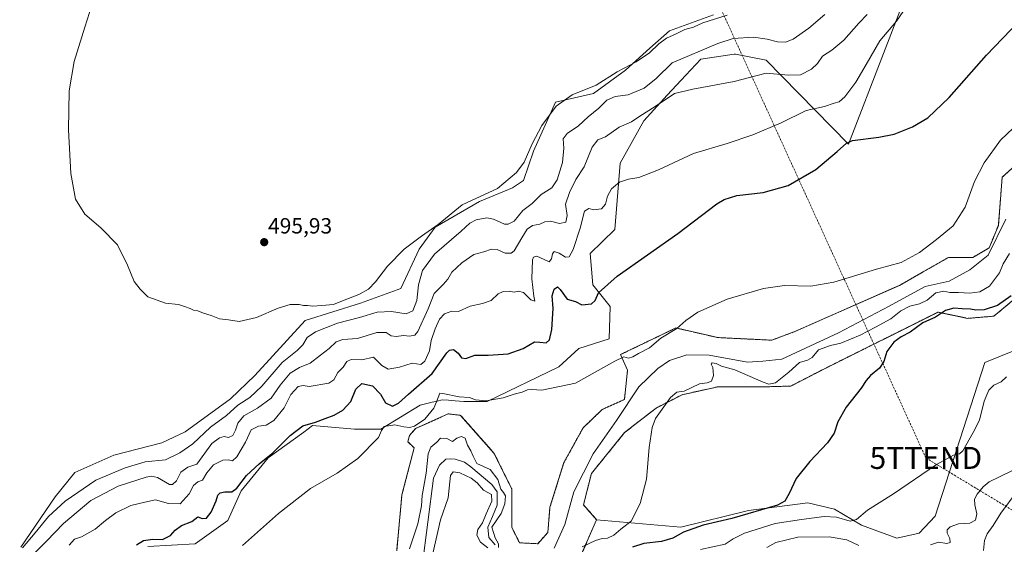
# Model space of a CAD drawing. Units: metres. Extents: x 634693 to 638149, y 4732059 to 4734440.
# Drawn here: x 635976 to 636424, y 4733157 to 4733396 of the extents above; entities that cross this region are included whole.
import ezdxf
from ezdxf.enums import TextEntityAlignment as Align

# ---------------------------------------------------------------- set-up
doc = ezdxf.new("R2010")
doc.units = ezdxf.units.M
doc.header["$MEASUREMENT"] = 0
doc.linetypes.add('TRAZOS', pattern=[0.75, 0.5, -0.25])
doc.linetypes.add('TRAZOSX2', pattern=[1.5, 1, -0.5])
doc.layers.get('0').update_dxf_attribs({"lineweight": 5})
for name, color, linetype, lineweight in [('Arbolado forestal', 92, 'TRAZOS', 0), ('Arbolado forestal CxS', 92, 'Continuous', 0), ('Carátula', 7, 'Continuous', 5), ('Conducción de hidrocarburos lineal', 6, 'TRAZOSX2', 0), ('Corriente natural lineal', 142, 'Continuous', 13), ('Cultivos herbáceos CxS', 92, 'Continuous', 0), ('Curva de nivel maestra', 36, 'Continuous', 30), ('Curva de nivel normal', 36, 'Continuous', 0), ('Matorral', 135, 'Continuous', 0), ('Matorral CxS', 135, 'Continuous', 0), ('Punto de cota en terreno', 7, 'Continuous', 0), ('Rótulo de punto de cota en terreno', 19, 'Continuous', 0), ('Suelo desnudo', 252, 'Continuous', 0), ('Suelo desnudo CxS', 43, 'Continuous', 0), ('Torre de tendido puntual', 7, 'Continuous', 0)]:
    doc.layers.add(name, color=color, linetype=linetype, lineweight=lineweight)
doc.styles.add('Arial', font='txt', dxfattribs={"height": 0.2})

# ---------------------------------------------------------------- blocks, each defined once
blk = doc.blocks.new('*U150')
at = {"layer": 'Cultivos herbáceos CxS', "color": 92, "linetype": 'Continuous', "lineweight": 0}
for points in [[(636432.34, 4733332.31, 469.28), (636423.05, 4733323.96, 469.18), (636421.31, 4733302.06, 469.2), (636417.15, 4733291.78, 468.96), (636409.74, 4733287.49, 469.17), (636398.64, 4733287.49, 469.23), (636387.16, 4733280.94, 468.46), (636376.35, 4733274.76, 468.66), (636328.67, 4733253.74, 468.24), (636318.16, 4733249.81, 467.9), (636293.58, 4733251, 467.55), (636274.55, 4733255.37, 469.84), (636268.55, 4733252.49, 469.91), (636249.37, 4733243.27, 470.14), (636252.54, 4733236.13, 468.48), (636251.15, 4733222.84, 467.82), (636241.04, 4733218.28, 467.88), (636232.32, 4733209.95, 467.77), (636223.6, 4733194.09, 466.81), (636217.22, 4733173.77, 466.04), (636216.27, 4733162.31, 465.52), (636211.71, 4733157.2, 465.36), (636203.38, 4733157.6, 465.21), (636199.81, 4733164.73, 465.54), (636199.81, 4733182.19, 465.97), (636191.76, 4733198.46, 466.85), (636176.58, 4733215.6, 467.6), (636173.7, 4733215.96, 467.39), (636170.93, 4733216.31, 467.36), (636156.11, 4733209.6, 468.99), (636153.29, 4733206.42, 468.32), (636152.58, 4733203.6, 468.11), (636155.41, 4733200.78, 467.58), (636149.86, 4733179.41, 466.25), (636147.48, 4733154.03, 465.14)], [(636034.18, 4733155.93, 474.29), (636055.74, 4733157.17, 472.71), (636070.68, 4733167.75, 471.96), (636076.66, 4733181.26, 474.02), (636089, 4733196.27, 474.65), (636105.18, 4733208.01, 474.09), (636109.22, 4733210.95, 474.46), (636128.25, 4733209.36, 472.06), (636140.23, 4733209.25, 470.12), (636158.23, 4733220.19, 472.04), (636163.65, 4733221.55, 470.23), (636165.96, 4733222.13, 469.62), (636168.11, 4733222.66, 469.3), (636171.1, 4733222.45, 468.65), (636174.06, 4733222.24, 468.81), (636177.99, 4733221.96, 469.08), (636188.58, 4733221.96, 470.11), (636221.22, 4733237.72, 471.01), (636230.34, 4733246.05, 471.62), (636244.22, 4733250.41, 471.27), (636244.61, 4733265.09, 473.51), (636236.69, 4733275, 475.41), (636235.59, 4733289.23, 476.82), (636246.8, 4733300.19, 477.4), (636249.18, 4733330.34, 481.09), (636259.94, 4733349.61, 483.5), (636270.59, 4733361.27, 485.36), (636279.05, 4733370.47, 486.1), (636285.83, 4733377.65, 487.82), (636301.01, 4733379.9, 487.4), (636301.65, 4733380, 487.4), (636315.69, 4733377.21, 486.32), (636322.89, 4733369.8, 484.24), (636353.05, 4733339.06, 474.69), (636384.95, 4733421.71, 480.36)], [(636291.73, 4733397.8, 495.76), (636271.63, 4733390.55, 495.81), (636262.7, 4733382.74, 495.47), (636251.54, 4733372.69, 494.46), (636237.03, 4733362.09, 493.32), (636219.73, 4733358.18, 495.09), (636209.68, 4733335.86, 494.28), (636205.22, 4733322.46, 493.81), (636200.19, 4733319.11, 494.22), (636185.13, 4733312.97, 493.43), (636165.03, 4733301.25, 494.41), (636157.78, 4733291.21, 492.49), (636149.41, 4733273.35, 493.65), (636130.99, 4733266.65, 493.56), (636105.87, 4733258.84, 493.7), (636082.99, 4733233.73, 493.34), (636071.83, 4733223.12, 492.76), (636051.18, 4733208.05, 493.91), (636040.57, 4733203.03, 494.03), (636018.81, 4733197.45, 493.68), (636000.95, 4733189.64, 493.74), (635992.02, 4733178.47, 492.29), (635976.39, 4733155.59, 489.66)]]:
    blk.add_polyline3d(points, dxfattribs=at)
blk = doc.blocks.new('*U171')
at = {"layer": 'Curva de nivel normal', "color": 36, "linetype": 'Continuous', "lineweight": 0}
for points in [[(635977.12, 4733155.36, 490), (635982.89, 4733162.18, 490), (635988.95, 4733169.53, 490), (635996.62, 4733176.57, 490), (636010.62, 4733186.16, 490), (636023.89, 4733191.7, 490), (636033.07, 4733194.49, 490), (636042.22, 4733195.36, 490), (636048.8, 4733198.58, 490), (636054.73, 4733202.63, 490), (636062.73, 4733210.27, 490), (636069.98, 4733215.56, 490), (636075.2, 4733220.17, 490), (636080.6, 4733223.69, 490), (636086.14, 4733228.84, 490), (636095.42, 4733239.7, 490), (636102.11, 4733245.16, 490), (636104.78, 4733247.76, 490), (636106.69, 4733251.02, 490), (636110.54, 4733253.64, 490), (636120.6, 4733257.6, 490), (636130.6, 4733260.2, 490), (636138.57, 4733262.62, 490), (636145.14, 4733262.9, 490), (636151.82, 4733261.82, 490), (636154.89, 4733263.12, 490), (636156.6, 4733267.88, 490), (636157.46, 4733275.04, 490), (636159.23, 4733281.49, 490), (636164.73, 4733288.95, 490), (636176.78, 4733299.41, 490), (636180.75, 4733302.98, 490), (636183.64, 4733304.57, 490), (636188.45, 4733305.45, 490), (636191.61, 4733304.82, 490), (636196.58, 4733302.63, 490), (636198.15, 4733302.53, 490), (636200.92, 4733304.01, 490), (636204.96, 4733308.83, 490), (636209.09, 4733311.93, 490), (636213.3, 4733316.04, 490), (636218.14, 4733319.2, 490), (636220.52, 4733322.72, 490), (636222.91, 4733330.73, 490), (636223.55, 4733337.15, 490), (636223.24, 4733341.41, 490), (636224.99, 4733343.82, 490), (636230.24, 4733347.4, 490), (636234.62, 4733351.4, 490), (636239.43, 4733355.4, 490), (636243.15, 4733359, 490), (636246.94, 4733360.72, 490), (636252.82, 4733361.52, 490), (636260.16, 4733364.53, 490), (636265.58, 4733368.91, 490), (636272.91, 4733376, 490), (636293.7, 4733384.78, 490), (636300.6, 4733387.04, 490), (636309.94, 4733387.73, 490), (636316.04, 4733386.84, 490), (636320.79, 4733385.53, 490), (636324.45, 4733385.36, 490), (636327.92, 4733386.8, 490), (636335.12, 4733391.72, 490), (636342.31, 4733397.95, 490)], [(636429.91, 4733181.18, 490), (636422.36, 4733171.11, 490), (636418.99, 4733165.43, 490), (636416.14, 4733161.74, 490), (636414.93, 4733158.62, 490), (636414.53, 4733154.05, 490)]]:
    blk.add_polyline3d(points, dxfattribs=at)
blk = doc.blocks.new('*U174')
at = {"layer": 'Curva de nivel normal', "color": 36, "linetype": 'Continuous', "lineweight": 0}
for points in [[(636077.29, 4733156.42, 470), (636093.62, 4733170.98, 470), (636108.3, 4733182.31, 470), (636120.39, 4733189.3, 470), (636129.72, 4733195.93, 470), (636139.17, 4733205.5, 470), (636140.52, 4733208.78, 470), (636141.8, 4733210.48, 470), (636146.6, 4733211.24, 470), (636150.7, 4733210.35, 470), (636153.32, 4733210.07, 470), (636155.63, 4733210.73, 470), (636160.36, 4733213.94, 470), (636164.33, 4733218.94, 470), (636165.64, 4733221.8, 470), (636167.05, 4733225.73, 470), (636168.42, 4733225.59, 470), (636175.9, 4733223.96, 470), (636180.58, 4733223.67, 470), (636183.32, 4733222.63, 470), (636188.19, 4733222.22, 470), (636195.99, 4733223.6, 470), (636200.92, 4733225.24, 470), (636204.59, 4733226.23, 470), (636206.94, 4733227.23, 470), (636209, 4733227.3, 470), (636213.6, 4733227, 470), (636228.91, 4733230.28, 470), (636246.74, 4733240.29, 470), (636250.91, 4733242.21, 470), (636252.91, 4733241.69, 470), (636254.91, 4733242.22, 470), (636257.58, 4733243.76, 470), (636262.58, 4733246.29, 470), (636267.75, 4733250.74, 470), (636274.95, 4733255.2, 470), (636279.09, 4733258.73, 470), (636284.58, 4733262.51, 470), (636297.9, 4733268.42, 470), (636314.48, 4733273.27, 470), (636324, 4733274.62, 470), (636336, 4733274.42, 470), (636346.36, 4733276.19, 470), (636365.89, 4733282.19, 470), (636377.02, 4733285.22, 470), (636385.4, 4733289.65, 470), (636393.11, 4733295.56, 470), (636400.8, 4733301.78, 470), (636406.15, 4733310.38, 470), (636410.52, 4733322, 470), (636414.81, 4733330.52, 470), (636422.28, 4733340.84, 470), (636428.2, 4733346.45, 470)], [(636426.34, 4733289.2, 470), (636423.56, 4733284.58, 470), (636421.77, 4733280.42, 470), (636417.22, 4733274.41, 470), (636412.93, 4733271.78, 470), (636408.27, 4733271.15, 470), (636403.14, 4733271.45, 470), (636399.22, 4733271.56, 470), (636396.56, 4733272.16, 470), (636392.85, 4733271.36, 470), (636388.88, 4733268, 470), (636385.4, 4733266.31, 470), (636381.03, 4733265.3, 470), (636376.89, 4733263.24, 470), (636372.3, 4733259.5, 470), (636365.34, 4733255.72, 470), (636358.35, 4733252.02, 470), (636353.94, 4733250.32, 470), (636349.68, 4733248.52, 470), (636344.88, 4733247.44, 470), (636339.52, 4733245.35, 470), (636336.56, 4733242, 470), (636334.48, 4733240.72, 470), (636330.84, 4733239.58, 470), (636326.01, 4733235.24, 470), (636319.83, 4733230.4, 470), (636316.78, 4733229.82, 470), (636314.23, 4733230.75, 470), (636301.43, 4733236.32, 470), (636295.29, 4733237.95, 470), (636292.9, 4733239.18, 470), (636291.13, 4733239.52, 470), (636290.59, 4733238.82, 470), (636291.41, 4733237.44, 470), (636291.59, 4733233.78, 470), (636290.72, 4733231.21, 470), (636288.84, 4733230.47, 470), (636285.33, 4733229.97, 470), (636278.25, 4733226.6, 470), (636275, 4733226.13, 470), (636272.04, 4733223.78, 470), (636265.25, 4733214.15, 470), (636263.76, 4733210.03, 470), (636262.31, 4733200.94, 470), (636261.12, 4733186.59, 470), (636258.35, 4733175.42, 470), (636254.2, 4733167.43, 470), (636249.52, 4733163.78, 470), (636246.26, 4733161.06, 470), (636243.47, 4733159.71, 470), (636240.99, 4733159.55, 470), (636237.91, 4733158.62, 470), (636231.83, 4733155.84, 470)]]:
    blk.add_polyline3d(points, dxfattribs=at)
blk = doc.blocks.new('*U175')
at = {"layer": 'Curva de nivel normal', "color": 36, "linetype": 'Continuous', "lineweight": 0}
blk.add_polyline3d([(636009.73, 4733405.72, 495), (636005.49, 4733392.3, 495), (636000.68, 4733376.58, 495), (635998.35, 4733363.29, 495), (635998.04, 4733345.49, 495), (635999.17, 4733325.62, 495), (636001.24, 4733313.98, 495), (636005.56, 4733307.19, 495), (636012.82, 4733300.91, 495), (636020.38, 4733293.18, 495), (636025, 4733283.98, 495), (636027.95, 4733276.46, 495), (636030.76, 4733273.08, 495), (636034.27, 4733269.51, 495), (636042.27, 4733266.64, 495), (636048.23, 4733266.06, 495), (636050.93, 4733265.21, 495), (636053.48, 4733264.28, 495), (636054.95, 4733263.42, 495), (636056.98, 4733263.12, 495), (636059.57, 4733262.04, 495), (636062.97, 4733261.11, 495), (636066.77, 4733259.58, 495), (636070.95, 4733259.09, 495), (636075.82, 4733258.3, 495), (636083.65, 4733260.08, 495), (636093.6, 4733264.31, 495), (636099.06, 4733265.98, 495), (636103.14, 4733266.07, 495), (636105.06, 4733265.62, 495), (636106.93, 4733265.61, 495), (636109.32, 4733265.23, 495), (636113.48, 4733265.61, 495), (636118.65, 4733266.1, 495), (636123.6, 4733267.95, 495), (636130.26, 4733270.54, 495), (636134.66, 4733273.07, 495), (636137.83, 4733276.36, 495), (636143.32, 4733283.43, 495), (636150.93, 4733291.16, 495), (636158.71, 4733297.1, 495), (636166.33, 4733302.48, 495), (636177.21, 4733311.4, 495), (636193.39, 4733318.84, 495), (636202.07, 4733326.07, 495), (636205.49, 4733330.77, 495), (636209.1, 4733339.14, 495), (636213.52, 4733347.46, 495), (636220.03, 4733356.32, 495), (636227.34, 4733361.38, 495), (636238.28, 4733365.79, 495), (636247.86, 4733371.86, 495), (636256.4, 4733376.53, 495), (636262.58, 4733380.51, 495), (636266.74, 4733384.64, 495), (636270.21, 4733387.27, 495), (636274.65, 4733389.14, 495), (636278.58, 4733391.13, 495), (636282.53, 4733392.3, 495), (636286.86, 4733394.15, 495), (636297.86, 4733397.68, 495)], dxfattribs=at)
blk = doc.blocks.new('*U182')
at = {"layer": 'Curva de nivel normal', "color": 36, "linetype": 'Continuous', "lineweight": 0}
for points in [[(636285.76, 4733154.53, 480), (636297.04, 4733157.03, 480), (636300.58, 4733159.35, 480), (636305.81, 4733162.06, 480), (636319.76, 4733166.38, 480), (636331.75, 4733168.24, 480), (636342.1, 4733169.64, 480), (636347.67, 4733169.21, 480), (636353.79, 4733167.45, 480), (636356.79, 4733168.14, 480), (636361.79, 4733172.4, 480), (636373.56, 4733179.95, 480), (636393.22, 4733193.21, 480), (636400.89, 4733197.56, 480), (636403.63, 4733198.14, 480), (636405.14, 4733199.4, 480), (636409.87, 4733207.79, 480), (636412.79, 4733213.36, 480), (636414.88, 4733222.12, 480), (636417, 4733227.09, 480), (636419.25, 4733229.38, 480), (636422.56, 4733230.92, 480), (636424.96, 4733233.09, 480)], [(636381.04, 4733403.72, 480), (636374.94, 4733394.92, 480), (636367.34, 4733385.98, 480), (636361.2, 4733375.23, 480), (636356.4, 4733367.23, 480), (636351.43, 4733360.51, 480), (636348.88, 4733358.26, 480), (636346.57, 4733357.65, 480), (636342.14, 4733356.2, 480), (636333.88, 4733354.34, 480), (636322.48, 4733348.72, 480), (636309.57, 4733343.25, 480), (636297.9, 4733339.34, 480), (636282.58, 4733334.75, 480), (636266.59, 4733327.29, 480), (636257.64, 4733323.89, 480), (636252.93, 4733323.08, 480), (636248.91, 4733321.72, 480), (636245.31, 4733318.75, 480), (636243.47, 4733315.29, 480), (636242.47, 4733311.73, 480), (636240.63, 4733309.64, 480), (636237.27, 4733309.1, 480), (636234.91, 4733309.72, 480), (636232.99, 4733308.47, 480), (636230.98, 4733300.82, 480), (636227.84, 4733291.08, 480), (636226.01, 4733287.7, 480), (636224.3, 4733287.62, 480), (636221.42, 4733289.41, 480), (636219.19, 4733290.13, 480), (636218.35, 4733289.12, 480), (636217.98, 4733286.82, 480), (636216.8, 4733285.41, 480), (636214.59, 4733286.53, 480), (636211.25, 4733287.98, 480), (636209.69, 4733287.62, 480), (636209.24, 4733286.32, 480), (636209.04, 4733277.69, 480), (636209.94, 4733269.77, 480), (636210.42, 4733267.54, 480), (636208.54, 4733268.16, 480), (636205.24, 4733271.46, 480), (636202.92, 4733272.18, 480), (636200.92, 4733271.67, 480), (636198.7, 4733272.05, 480), (636195.89, 4733272, 480), (636193.69, 4733270.86, 480), (636190.45, 4733267.9, 480), (636186.51, 4733266.45, 480), (636180.92, 4733265.29, 480), (636175.59, 4733262.93, 480), (636172.59, 4733262.94, 480), (636169.25, 4733261.78, 480), (636166.92, 4733259.3, 480), (636164.92, 4733255, 480), (636163.24, 4733249.7, 480), (636162.4, 4733245.03, 480), (636160.34, 4733240.2, 480), (636158.44, 4733238.75, 480), (636154.53, 4733239.39, 480), (636148.69, 4733237.48, 480), (636143.54, 4733236.66, 480), (636140.66, 4733238.22, 480), (636136.94, 4733242.07, 480), (636131.6, 4733240.88, 480), (636126.82, 4733241.03, 480), (636124.86, 4733240.15, 480), (636123.11, 4733237.6, 480), (636120.69, 4733235.06, 480), (636118.86, 4733231.79, 480), (636116.6, 4733230.28, 480), (636107.6, 4733228.74, 480), (636104.92, 4733229.16, 480), (636102.57, 4733228.73, 480), (636099.26, 4733225.03, 480), (636096.26, 4733219.05, 480), (636091.5, 4733213.31, 480), (636088.13, 4733211.13, 480), (636084.53, 4733210.74, 480), (636081.24, 4733208.95, 480), (636078.67, 4733203.34, 480), (636074.77, 4733196.69, 480), (636072.8, 4733194.98, 480), (636070.94, 4733195.39, 480), (636068.39, 4733195.14, 480), (636064.07, 4733193.1, 480), (636061.06, 4733189.42, 480), (636059.05, 4733186.1, 480), (636056.97, 4733185.29, 480), (636055, 4733183.71, 480), (636052.99, 4733179.88, 480), (636048.94, 4733175.33, 480), (636043.6, 4733175.53, 480), (636037.72, 4733177.1, 480), (636032.84, 4733176.15, 480), (636026.55, 4733174.64, 480), (636019.58, 4733171.25, 480), (636014.94, 4733167.81, 480), (636010.32, 4733163.82, 480), (636004.06, 4733160.32, 480), (636000.81, 4733159.24, 480), (635998.38, 4733156.5, 480)]]:
    blk.add_polyline3d(points, dxfattribs=at)
blk = doc.blocks.new('*U183')
at = {"layer": 'Curva de nivel normal', "color": 36, "linetype": 'Continuous', "lineweight": 0}
for points in [[(636315.88, 4733155.48, 485), (636319.99, 4733157.82, 485), (636330.11, 4733160.1, 485), (636344.35, 4733160.4, 485), (636352.27, 4733158.9, 485), (636357.86, 4733156.31, 485)], [(636390.35, 4733156.68, 485), (636394, 4733157.92, 485), (636397.9, 4733157.33, 485), (636399.42, 4733157.71, 485), (636399.29, 4733159.57, 485), (636398.05, 4733161.98, 485), (636397.96, 4733163.44, 485), (636399.37, 4733164.81, 485), (636403.22, 4733166.29, 485), (636408.26, 4733166.48, 485), (636410.88, 4733167.86, 485), (636411.46, 4733170.74, 485), (636410.6, 4733174.91, 485), (636410.5, 4733177.42, 485), (636411.61, 4733179.75, 485), (636414.34, 4733183.11, 485), (636417.16, 4733185.42, 485), (636421.56, 4733187.51, 485), (636428.61, 4733191.01, 485)], [(636361.55, 4733398.05, 485), (636357.78, 4733394.06, 485), (636350.98, 4733386.39, 485), (636345.55, 4733381.74, 485), (636341.34, 4733379.11, 485), (636338.93, 4733375.74, 485), (636336.29, 4733373.16, 485), (636331.25, 4733370.56, 485), (636325.76, 4733370.46, 485), (636315.65, 4733371.26, 485), (636301, 4733367.51, 485), (636282.22, 4733364.09, 485), (636273.85, 4733362.08, 485), (636265.09, 4733356.07, 485), (636258.16, 4733351.69, 485), (636254.34, 4733349.23, 485), (636248.8, 4733346.69, 485), (636242.49, 4733342.4, 485), (636239, 4733341.05, 485), (636236.5, 4733337.67, 485), (636232.85, 4733328.72, 485), (636228.95, 4733322.95, 485), (636226.17, 4733317.04, 485), (636224.24, 4733311.73, 485), (636225.01, 4733306.47, 485), (636224.5, 4733303.54, 485), (636221.58, 4733302.86, 485), (636217.42, 4733303.92, 485), (636214.92, 4733303.73, 485), (636212.59, 4733302.6, 485), (636209.25, 4733301.97, 485), (636206.87, 4733300.34, 485), (636204.38, 4733296.36, 485), (636200.87, 4733290.42, 485), (636199.57, 4733289.47, 485), (636196.92, 4733289.4, 485), (636193.25, 4733291.04, 485), (636190.63, 4733291.28, 485), (636187.1, 4733289.97, 485), (636182.63, 4733288.76, 485), (636177.1, 4733285.08, 485), (636172.61, 4733280.73, 485), (636170.76, 4733277.58, 485), (636168.59, 4733275.08, 485), (636164.56, 4733271.08, 485), (636161.73, 4733264.07, 485), (636157.16, 4733253.73, 485), (636155.67, 4733252.12, 485), (636153.26, 4733251.61, 485), (636150.6, 4733251.95, 485), (636147.28, 4733251.5, 485), (636144.99, 4733251.82, 485), (636142.72, 4733253.33, 485), (636138.38, 4733253.23, 485), (636129.69, 4733250.5, 485), (636122.92, 4733250.18, 485), (636119.97, 4733248.99, 485), (636116.8, 4733245.98, 485), (636112.76, 4733243.02, 485), (636108.12, 4733239.28, 485), (636103.18, 4733237.32, 485), (636098.92, 4733234.86, 485), (636094.45, 4733229.38, 485), (636090.36, 4733223.37, 485), (636084.18, 4733218.9, 485), (636077.96, 4733215.4, 485), (636075.2, 4733212.04, 485), (636074.18, 4733208.89, 485), (636072.83, 4733206.48, 485), (636070.94, 4733205.6, 485), (636068.98, 4733205.93, 485), (636066.89, 4733205.37, 485), (636063.33, 4733202.79, 485), (636056.47, 4733193.42, 485), (636052.49, 4733191.99, 485), (636049.26, 4733189.68, 485), (636047.19, 4733185.76, 485), (636045.49, 4733184.12, 485), (636044.12, 4733184.18, 485), (636038.57, 4733187.29, 485), (636035.81, 4733188, 485), (636033.51, 4733187.51, 485), (636020.7, 4733183.34, 485), (636008.31, 4733176.81, 485), (635995.78, 4733166.41, 485), (635988.16, 4733158.38, 485), (635980.28, 4733150.54, 485)]]:
    blk.add_polyline3d(points, dxfattribs=at)
blk = doc.blocks.new('*U186')
at = {"layer": 'Curva de nivel normal', "color": 36, "linetype": 'Continuous', "lineweight": 0}
for points in [[(636163.94, 4733152.76, 465), (636167.37, 4733168.09, 465), (636170.84, 4733178.11, 465), (636171.34, 4733182.52, 465), (636172.04, 4733188.22, 465), (636173.21, 4733189.97, 465), (636176.2, 4733189.48, 465), (636181.39, 4733187.06, 465), (636184.09, 4733184.92, 465), (636186.96, 4733181.63, 465), (636190.57, 4733179.64, 465), (636190.82, 4733176.62, 465), (636188.19, 4733170.82, 465), (636186.55, 4733166.77, 465), (636184.4, 4733163.64, 465), (636184, 4733161.14, 465), (636185.57, 4733157.9, 465), (636188.97, 4733155.31, 465)], [(636193.76, 4733155.43, 465), (636193.76, 4733157.15, 465), (636192.36, 4733159.93, 465), (636190.81, 4733164.76, 465), (636194.95, 4733170.9, 465), (636196.73, 4733175.29, 465), (636196.94, 4733178.96, 465), (636196.07, 4733180.54, 465), (636194.83, 4733182, 465), (636193.58, 4733186.41, 465), (636190.09, 4733190.98, 465), (636183.96, 4733193.77, 465), (636182.21, 4733197.09, 465), (636181.28, 4733199.5, 465), (636179.66, 4733202.11, 465), (636178.66, 4733205.16, 465), (636176.92, 4733206.03, 465), (636174.92, 4733205.15, 465), (636172.85, 4733203.78, 465), (636170.31, 4733205.03, 465), (636167.39, 4733205.16, 465), (636165.68, 4733203.38, 465), (636163.03, 4733201.19, 465), (636161.82, 4733198.1, 465), (636160.92, 4733189.35, 465), (636159.05, 4733179.15, 465), (636158.74, 4733174.42, 465), (636157.08, 4733166.27, 465), (636153.26, 4733154.83, 465)]]:
    blk.add_polyline3d(points, dxfattribs=at)
blk = doc.blocks.new('*U191')
at = {"layer": 'Curva de nivel maestra', "color": 36, "linetype": 'Continuous', "lineweight": 30}
for points in [[(636029.08, 4733156.74, 475), (636032.24, 4733158.59, 475), (636036.5, 4733159.22, 475), (636040.92, 4733159.08, 475), (636044.54, 4733160.89, 475), (636046.69, 4733163.35, 475), (636049.54, 4733165.48, 475), (636054.27, 4733167.37, 475), (636056.94, 4733169.41, 475), (636058.94, 4733168.7, 475), (636060.94, 4733168.88, 475), (636063.09, 4733171.59, 475), (636065.39, 4733176.67, 475), (636066.15, 4733179.24, 475), (636067.12, 4733180.32, 475), (636069.27, 4733180.87, 475), (636072.47, 4733180.76, 475), (636074.73, 4733182.45, 475), (636079.14, 4733188.2, 475), (636084.85, 4733193.55, 475), (636091.06, 4733198.49, 475), (636099, 4733206.42, 475), (636104.76, 4733210.9, 475), (636110.52, 4733212.49, 475), (636114.95, 4733214.15, 475), (636119.02, 4733215.62, 475), (636122.97, 4733217.97, 475), (636126.68, 4733221.94, 475), (636128.95, 4733227.5, 475), (636131.61, 4733230.11, 475), (636136.54, 4733229.02, 475), (636140.07, 4733225.3, 475), (636142.43, 4733221.23, 475), (636145.53, 4733219.86, 475), (636148.32, 4733221.12, 475), (636152.83, 4733225.21, 475), (636163.59, 4733234.63, 475), (636170.33, 4733244, 475), (636171.56, 4733245.32, 475), (636173.33, 4733245.57, 475), (636175.41, 4733243.9, 475), (636177, 4733241.83, 475), (636178.96, 4733241.48, 475), (636183.06, 4733243, 475), (636189.14, 4733242.97, 475), (636198.27, 4733243.66, 475), (636205.08, 4733245.96, 475), (636210.18, 4733249.01, 475), (636212.65, 4733248.89, 475), (636215.46, 4733248.58, 475), (636217.08, 4733249.9, 475), (636218.12, 4733254.74, 475), (636218.75, 4733264.24, 475), (636218.28, 4733270.06, 475), (636219.13, 4733273.06, 475), (636220.68, 4733274.13, 475), (636221.9, 4733272.89, 475), (636225.04, 4733268.54, 475), (636228.93, 4733267.4, 475), (636231.67, 4733265.89, 475), (636236.07, 4733266.42, 475), (636237.88, 4733267.92, 475), (636239.28, 4733271.41, 475), (636247.77, 4733278.89, 475), (636275.46, 4733298.4, 475), (636293.24, 4733311.86, 475), (636296.46, 4733313.89, 475), (636302.23, 4733315.67, 475), (636314.23, 4733317.07, 475), (636325.57, 4733320.21, 475), (636338.23, 4733327.41, 475), (636347.9, 4733335.6, 475), (636352.12, 4733339.47, 475), (636354.9, 4733340.72, 475), (636366.89, 4733342.26, 475), (636373.89, 4733343.55, 475), (636382.22, 4733346.86, 475), (636389.21, 4733351, 475), (636398.86, 4733360.23, 475), (636415.96, 4733379.54, 475), (636430.58, 4733394.79, 475)], [(636427.17, 4733270.03, 475), (636420.9, 4733265.57, 475), (636414.84, 4733263.69, 475), (636411.13, 4733263.48, 475), (636408.56, 4733263.91, 475), (636404.89, 4733264, 475), (636400.98, 4733264.42, 475), (636397.25, 4733263.39, 475), (636392.65, 4733260.28, 475), (636386.89, 4733257.67, 475), (636381.22, 4733253.44, 475), (636377.04, 4733251.4, 475), (636373.69, 4733248.98, 475), (636370.58, 4733244.61, 475), (636369.11, 4733240.15, 475), (636367.14, 4733237.13, 475), (636363.15, 4733233.74, 475), (636361.08, 4733231.42, 475), (636358.83, 4733227.95, 475), (636352, 4733219.4, 475), (636348.32, 4733212.7, 475), (636346.55, 4733207.54, 475), (636343.51, 4733203.03, 475), (636335.57, 4733194.58, 475), (636329.33, 4733186.82, 475), (636326.07, 4733179.99, 475), (636324.14, 4733176.59, 475), (636320.77, 4733174.79, 475), (636300.01, 4733168.68, 475), (636286.91, 4733165.66, 475), (636277.96, 4733162.44, 475), (636273.12, 4733159.68, 475), (636267.98, 4733158.19, 475), (636259.97, 4733157.25, 475), (636254.81, 4733155.63, 475)]]:
    blk.add_polyline3d(points, dxfattribs=at)
blk = doc.blocks.new('5PATER')
at = {"layer": 'Carátula', "linetype": 'Continuous', "lineweight": 5}
h = blk.add_hatch(color=250, dxfattribs=at)
edge = h.paths.add_edge_path()
edge.add_ellipse((0, 0.01), major_axis=(-1.33, -1.34), ratio=0.999422, start_angle=0, end_angle=360)
blk = doc.blocks.new('5TTEND')
blk.add_text('5TTEND', height=10).set_placement((0, 0), align=Align.MIDDLE_CENTER)

msp = doc.modelspace()

# ---------------------------------------------------------------- linework, layer by layer
at = {"layer": 'Arbolado forestal', "color": 92, "linetype": 'TRAZOS', "lineweight": 0}
for points in [[(636147.48, 4733154.03, 465.14), (636149.86, 4733179.41, 466.25), (636155.41, 4733200.78, 467.58), (636152.58, 4733203.6, 468.11), (636153.29, 4733206.42, 468.32), (636156.11, 4733209.6, 468.99), (636170.93, 4733216.31, 467.36), (636173.7, 4733215.96, 467.39), (636176.58, 4733215.6, 467.6), (636191.76, 4733198.46, 466.85), (636199.81, 4733182.19, 465.97), (636199.81, 4733164.73, 465.54), (636203.38, 4733157.6, 465.21), (636211.7, 4733157.2, 465.36), (636216.27, 4733162.31, 465.52), (636217.22, 4733173.77, 466.04), (636223.6, 4733194.09, 466.81), (636232.32, 4733209.95, 467.77), (636241.04, 4733218.28, 467.88), (636251.15, 4733222.84, 467.82), (636252.54, 4733236.13, 468.48), (636249.37, 4733243.27, 470.14), (636268.55, 4733252.49, 469.91), (636274.55, 4733255.37, 469.84), (636293.58, 4733251, 467.55), (636318.16, 4733249.81, 467.9), (636328.67, 4733253.74, 468.24), (636376.35, 4733274.76, 468.66), (636387.16, 4733280.94, 468.46), (636398.64, 4733287.49, 469.23), (636409.74, 4733287.49, 469.17), (636417.15, 4733291.78, 468.96), (636421.31, 4733302.06, 469.2), (636423.05, 4733323.96, 469.18), (636432.34, 4733332.31, 469.28)], [(636431.08, 4733270.58, 476.31), (636419.29, 4733260.73, 476.64), (636407.25, 4733259.75, 476.14), (636397, 4733261.89, 475.33), (636393.83, 4733262.55, 474.08), (636342.47, 4733236.98, 473.83), (636326.82, 4733228.92, 473.73), (636313.49, 4733228.54, 471.66), (636293.8, 4733228.63, 470.74), (636277.39, 4733224.99, 470.14), (636265.5, 4733218.94, 469.32), (636251.2, 4733207.74, 467.7), (636236.09, 4733189.13, 466.61), (636232.52, 4733174.85, 466.53), (636238.47, 4733168.11, 467.28)], [(636238.47, 4733168.11, 467.28), (636229.74, 4733148.27, 471.51), (636218.64, 4733144.31, 471.18), (636195.25, 4733146.29, 467.04), (636187.66, 4733140.55, 470.14)]]:
    msp.add_polyline3d(points, dxfattribs=at)
at = {"layer": 'Arbolado forestal CxS', "color": 92, "linetype": 'Continuous', "lineweight": 0}
for points in [[(636147.48, 4733154.03, 465.14), (636149.86, 4733179.41, 466.25), (636155.41, 4733200.78, 467.58), (636152.58, 4733203.6, 468.11), (636153.29, 4733206.42, 468.32), (636156.11, 4733209.6, 468.99), (636170.93, 4733216.31, 467.36), (636173.7, 4733215.96, 467.39), (636176.58, 4733215.6, 467.6), (636191.76, 4733198.46, 466.85), (636199.81, 4733182.19, 465.97), (636199.81, 4733164.73, 465.54), (636203.38, 4733157.6, 465.21), (636211.71, 4733157.2, 465.36), (636216.27, 4733162.31, 465.52), (636217.22, 4733173.77, 466.04), (636223.6, 4733194.09, 466.81), (636232.32, 4733209.95, 467.77), (636241.04, 4733218.28, 467.88), (636251.15, 4733222.84, 467.82), (636252.54, 4733236.13, 468.48), (636249.37, 4733243.27, 470.14), (636268.55, 4733252.49, 469.91), (636274.55, 4733255.37, 469.84), (636293.58, 4733251, 467.55), (636318.16, 4733249.81, 467.9), (636328.67, 4733253.74, 468.24), (636376.35, 4733274.76, 468.66), (636387.16, 4733280.94, 468.46), (636398.64, 4733287.49, 469.23), (636409.74, 4733287.49, 469.17), (636417.15, 4733291.78, 468.96), (636421.31, 4733302.06, 469.2), (636423.05, 4733323.96, 469.18), (636432.34, 4733332.31, 469.28)], [(636431.08, 4733270.58, 476.31), (636419.29, 4733260.73, 476.64), (636407.25, 4733259.75, 476.14), (636397, 4733261.89, 475.33), (636393.84, 4733262.55, 474.08), (636342.47, 4733236.98, 473.83), (636326.82, 4733228.92, 473.73), (636313.49, 4733228.54, 471.66), (636293.8, 4733228.63, 470.74), (636277.39, 4733224.99, 470.14), (636265.5, 4733218.94, 469.32), (636251.2, 4733207.74, 467.7), (636236.09, 4733189.13, 466.61), (636232.52, 4733174.85, 466.53), (636238.47, 4733168.11, 467.28), (636229.74, 4733148.27, 471.51)]]:
    msp.add_polyline3d(points, dxfattribs=at)
at = {"layer": 'Conducción de hidrocarburos lineal', "color": 6, "linetype": 'TRAZOSX2', "lineweight": 0}
msp.add_polyline3d([(634692.72, 4734371.65, 482.43), (634741.05, 4734337.86, 499.2), (634915.9, 4734266.4, 503.5), (635185.25, 4734159.64, 491.14), (635375.5, 4734084.26, 500.47), (635568.18, 4734007.92, 499.66), (635691.25, 4733959.15, 491.27), (635846.3, 4733897.7, 489.11), (635905.53, 4733833.9, 493.9), (636294.57, 4733401.67, 496.67), (636388.31, 4733196.23, 479.1), (636584.88, 4733077.51, 500.34), (636653.03, 4733039.17, 502.18), (636954.76, 4732804.35, 493.5), (637162.18, 4732641.71, 496.62), (637162.19, 4732641.7, 496.61), (637269.08, 4732539.34, 456.96), (637491, 4732416.1, 499.51), (637513.32, 4732336.14, 497.08), (637516.5, 4732324.76, 496.89), (637575.03, 4732115.1, 497.01)], dxfattribs=at)
at = {"layer": 'Corriente natural lineal', "color": 142, "linetype": 'Continuous', "lineweight": 13}
for points in [[(636424.69, 4733304.81, 468.91), (636416.6, 4733288.53, 468.96), (636408.36, 4733281.81, 468.87), (636398.92, 4733276.68, 468.79), (636388.05, 4733274.24, 467.9), (636371.62, 4733265.28, 468.12), (636348.48, 4733253.16, 467.59), (636322.83, 4733241.11, 467.29), (636314.04, 4733240.22, 466.43), (636307.18, 4733239.84, 466.71), (636289.66, 4733243.02, 467.97), (636279.54, 4733243.18, 468.71), (636271.64, 4733240.57, 466.97), (636266.34, 4733236.89, 466.69), (636257.73, 4733228.59, 466.7), (636247.55, 4733213.33, 465.82), (636236.95, 4733198.03, 465.41), (636228.15, 4733180.83, 465.68), (636224.03, 4733165.89, 465.28), (636219.15, 4733155.15, 465.28)], [(636192.23, 4733156.7, 464.94), (636189.38, 4733160.03, 464.62), (636188.9, 4733164.79, 464.66), (636191.12, 4733169.55, 464.2), (636193.19, 4733174.79, 464.94), (636193.19, 4733180.83, 464.96), (636190.8, 4733184.16, 464.19), (636181.24, 4733192.19, 464.45), (636178.36, 4733194.32, 464.12), (636174.1, 4733195.66, 463.81), (636171.93, 4733195.87, 463.84), (636169.88, 4733195.64, 463.76), (636166.96, 4733193.01, 463.54), (636164.21, 4733187, 463.72), (636159.12, 4733147, 463.52)]]:
    msp.add_polyline3d(points, dxfattribs=at)
at = {"layer": 'Cultivos herbáceos CxS', "color": 92, "linetype": 'Continuous', "lineweight": 0}
for points in [[(636034.18, 4733155.93, 474.29), (636055.74, 4733157.17, 472.71), (636070.68, 4733167.75, 471.96), (636076.66, 4733181.26, 474.02), (636089, 4733196.27, 474.65), (636105.18, 4733208.01, 474.09), (636109.22, 4733210.95, 474.46), (636128.25, 4733209.36, 472.06), (636140.23, 4733209.25, 470.12), (636158.23, 4733220.19, 472.04), (636163.65, 4733221.55, 470.23), (636165.96, 4733222.13, 469.62), (636168.11, 4733222.66, 469.3), (636171.1, 4733222.45, 468.65), (636174.06, 4733222.24, 468.81), (636177.99, 4733221.96, 469.08), (636188.58, 4733221.96, 470.11), (636221.22, 4733237.72, 471.01), (636230.34, 4733246.05, 471.62), (636244.22, 4733250.41, 471.27), (636244.61, 4733265.09, 473.51), (636236.68, 4733275, 475.41), (636235.59, 4733289.23, 476.82), (636246.8, 4733300.19, 477.4), (636249.17, 4733330.34, 481.09), (636259.94, 4733349.61, 483.5), (636270.59, 4733361.27, 485.36), (636279.05, 4733370.47, 486.1), (636285.83, 4733377.65, 487.82), (636301.01, 4733379.9, 487.4), (636301.64, 4733380, 487.4), (636315.69, 4733377.21, 486.32), (636322.89, 4733369.8, 484.24), (636353.05, 4733339.06, 474.69), (636384.95, 4733421.71, 480.36)], [(636291.73, 4733397.8, 495.76), (636271.63, 4733390.55, 495.81), (636262.7, 4733382.74, 495.47), (636251.54, 4733372.69, 494.46), (636237.03, 4733362.09, 493.33), (636219.73, 4733358.18, 495.09), (636209.68, 4733335.86, 494.28), (636205.22, 4733322.46, 493.81), (636200.19, 4733319.11, 494.22), (636185.12, 4733312.97, 493.43), (636165.03, 4733301.25, 494.41), (636157.78, 4733291.21, 492.49), (636149.4, 4733273.35, 493.65), (636130.99, 4733266.65, 493.56), (636105.87, 4733258.84, 493.7), (636082.99, 4733233.73, 493.34), (636071.83, 4733223.12, 492.76), (636051.18, 4733208.05, 493.91), (636040.57, 4733203.03, 494.03), (636018.81, 4733197.45, 493.68), (636000.95, 4733189.64, 493.74), (635992.02, 4733178.47, 492.29), (635976.39, 4733155.59, 489.66)], [(636147.48, 4733154.03, 465.14), (636149.86, 4733179.41, 466.25), (636155.41, 4733200.78, 467.58), (636152.58, 4733203.6, 468.11), (636153.29, 4733206.42, 468.32), (636156.11, 4733209.6, 468.99), (636170.93, 4733216.31, 467.36), (636173.7, 4733215.96, 467.39), (636176.58, 4733215.6, 467.6), (636191.76, 4733198.46, 466.85), (636199.81, 4733182.19, 465.97), (636199.81, 4733164.73, 465.54), (636203.38, 4733157.6, 465.21), (636211.7, 4733157.2, 465.36), (636216.27, 4733162.31, 465.52), (636217.22, 4733173.77, 466.04), (636223.6, 4733194.09, 466.81), (636232.32, 4733209.95, 467.77), (636241.04, 4733218.28, 467.88), (636251.15, 4733222.84, 467.82), (636252.54, 4733236.13, 468.48), (636249.37, 4733243.27, 470.14), (636268.55, 4733252.49, 469.91), (636274.55, 4733255.37, 469.84), (636293.58, 4733251, 467.55), (636318.16, 4733249.81, 467.9), (636328.67, 4733253.74, 468.24), (636376.35, 4733274.76, 468.66), (636387.16, 4733280.94, 468.46), (636398.64, 4733287.49, 469.23), (636409.74, 4733287.49, 469.17), (636417.15, 4733291.78, 468.96), (636421.31, 4733302.06, 469.2), (636423.05, 4733323.96, 469.18), (636432.34, 4733332.31, 469.28)], [(636502.91, 4733275.2, 484.12), (636415.1, 4733239.6, 477.68), (636392.61, 4733169.8, 482.11), (636385.21, 4733161.97, 482.75), (636375.11, 4733159.78, 482.31), (636359.07, 4733165.68, 480.48), (636346.8, 4733172.96, 477.98), (636334.65, 4733175.79, 476.4), (636307.65, 4733172.27, 475.06), (636276.73, 4733164.73, 474.4), (636238.47, 4733168.11, 467.28), (636238.47, 4733168.11, 467.28), (636232.52, 4733174.85, 466.53), (636236.09, 4733189.13, 466.61), (636251.2, 4733207.74, 467.7), (636265.5, 4733218.94, 469.32), (636277.39, 4733224.99, 470.14), (636293.8, 4733228.63, 470.74), (636313.49, 4733228.54, 471.66), (636326.82, 4733228.92, 473.73), (636342.47, 4733236.98, 473.83), (636393.84, 4733262.55, 474.08), (636397, 4733261.89, 475.33), (636407.25, 4733259.75, 476.14), (636419.29, 4733260.73, 476.64), (636431.08, 4733270.58, 476.31)], [(636238.47, 4733168.11, 467.28), (636276.73, 4733164.73, 474.4), (636307.65, 4733172.27, 475.06), (636334.65, 4733175.79, 476.4), (636346.8, 4733172.96, 477.98), (636359.07, 4733165.68, 480.48), (636375.11, 4733159.78, 482.31), (636385.21, 4733161.97, 482.75), (636392.61, 4733169.8, 482.11), (636415.1, 4733239.6, 477.68), (636502.91, 4733275.2, 484.12)], [(636431.08, 4733270.58, 476.31), (636419.29, 4733260.73, 476.64), (636407.25, 4733259.75, 476.14), (636397, 4733261.89, 475.33), (636393.83, 4733262.55, 474.08), (636342.47, 4733236.98, 473.83), (636326.82, 4733228.92, 473.73), (636313.49, 4733228.54, 471.66), (636293.8, 4733228.63, 470.74), (636277.39, 4733224.99, 470.14), (636265.5, 4733218.94, 469.32), (636251.2, 4733207.74, 467.7), (636236.09, 4733189.13, 466.61), (636232.52, 4733174.85, 466.53), (636238.47, 4733168.11, 467.28)]]:
    msp.add_polyline3d(points, dxfattribs=at)
at = {"layer": 'Matorral', "color": 135, "linetype": 'Continuous', "lineweight": 0}
for points in [[(636238.47, 4733168.11, 467.28), (636276.73, 4733164.73, 474.4), (636307.65, 4733172.27, 475.06), (636334.65, 4733175.79, 476.4), (636346.8, 4733172.96, 477.98), (636359.07, 4733165.68, 480.48), (636375.11, 4733159.78, 482.31), (636385.21, 4733161.97, 482.75), (636392.61, 4733169.8, 482.11), (636415.1, 4733239.6, 477.68), (636502.91, 4733275.2, 484.12)], [(636238.47, 4733168.11, 467.28), (636229.74, 4733148.27, 471.51), (636218.64, 4733144.31, 471.18), (636195.25, 4733146.29, 467.04), (636187.66, 4733140.55, 470.14)]]:
    msp.add_polyline3d(points, dxfattribs=at)
at = {"layer": 'Matorral CxS', "color": 135, "linetype": 'Continuous', "lineweight": 0}
msp.add_polyline3d([(636229.74, 4733148.27, 471.51), (636238.47, 4733168.11, 467.28), (636276.73, 4733164.73, 474.4), (636307.65, 4733172.27, 475.06), (636334.65, 4733175.79, 476.4), (636346.8, 4733172.96, 477.98), (636359.07, 4733165.68, 480.48), (636375.11, 4733159.78, 482.31), (636385.21, 4733161.97, 482.75), (636392.61, 4733169.8, 482.11), (636415.1, 4733239.6, 477.68), (636502.91, 4733275.2, 484.12)], dxfattribs=at)
at = {"layer": 'Suelo desnudo', "color": 252, "linetype": 'Continuous', "lineweight": 0}
for points in [[(636034.18, 4733155.93, 474.29), (636055.74, 4733157.17, 472.71), (636070.68, 4733167.75, 471.96), (636076.66, 4733181.26, 474.02), (636089, 4733196.27, 474.65), (636105.18, 4733208.01, 474.09), (636109.22, 4733210.95, 474.46), (636128.25, 4733209.36, 472.06), (636140.23, 4733209.25, 470.12), (636158.23, 4733220.19, 472.04), (636163.65, 4733221.55, 470.23), (636165.96, 4733222.13, 469.62), (636168.11, 4733222.66, 469.3), (636171.1, 4733222.45, 468.65), (636174.06, 4733222.24, 468.81), (636177.99, 4733221.96, 469.08), (636188.58, 4733221.96, 470.11), (636221.22, 4733237.72, 471.01), (636230.34, 4733246.05, 471.62), (636244.22, 4733250.41, 471.27), (636244.61, 4733265.09, 473.51), (636236.68, 4733275, 475.41), (636235.59, 4733289.23, 476.82), (636246.8, 4733300.19, 477.4), (636249.17, 4733330.34, 481.09), (636259.94, 4733349.61, 483.5), (636270.59, 4733361.27, 485.36), (636279.05, 4733370.47, 486.1), (636285.83, 4733377.65, 487.82), (636301.01, 4733379.9, 487.4), (636301.64, 4733380, 487.4), (636315.69, 4733377.21, 486.32), (636322.89, 4733369.8, 484.24), (636353.05, 4733339.06, 474.69), (636384.95, 4733421.71, 480.36)], [(636291.73, 4733397.8, 495.76), (636271.63, 4733390.55, 495.81), (636262.7, 4733382.74, 495.47), (636251.54, 4733372.69, 494.46), (636237.03, 4733362.09, 493.33), (636219.73, 4733358.18, 495.09), (636209.68, 4733335.86, 494.28), (636205.22, 4733322.46, 493.81), (636200.19, 4733319.11, 494.22), (636185.12, 4733312.97, 493.43), (636165.03, 4733301.25, 494.41), (636157.78, 4733291.21, 492.49), (636149.4, 4733273.35, 493.65), (636130.99, 4733266.65, 493.56), (636105.87, 4733258.84, 493.7), (636082.99, 4733233.73, 493.34), (636071.83, 4733223.12, 492.76), (636051.18, 4733208.05, 493.91), (636040.57, 4733203.03, 494.03), (636018.81, 4733197.45, 493.68), (636000.95, 4733189.64, 493.74), (635992.02, 4733178.47, 492.29), (635976.39, 4733155.59, 489.66)]]:
    msp.add_polyline3d(points, dxfattribs=at)
at = {"layer": 'Suelo desnudo CxS', "color": 43, "linetype": 'Continuous', "lineweight": 0}
for points in [[(636384.95, 4733421.71, 480.36), (636353.05, 4733339.06, 474.69), (636322.89, 4733369.8, 484.24), (636315.69, 4733377.21, 486.32), (636301.65, 4733380, 487.4), (636301.01, 4733379.9, 487.4), (636285.83, 4733377.65, 487.82), (636279.05, 4733370.47, 486.1), (636270.59, 4733361.27, 485.36), (636259.94, 4733349.61, 483.5), (636249.18, 4733330.34, 481.09), (636246.8, 4733300.19, 477.4), (636235.59, 4733289.23, 476.82), (636236.69, 4733275, 475.41), (636244.61, 4733265.09, 473.51), (636244.22, 4733250.41, 471.27), (636230.34, 4733246.05, 471.62), (636221.22, 4733237.72, 471.01), (636188.58, 4733221.96, 470.11), (636177.99, 4733221.96, 469.08), (636174.06, 4733222.24, 468.81), (636171.1, 4733222.45, 468.65), (636168.11, 4733222.66, 469.3), (636165.96, 4733222.13, 469.62), (636163.65, 4733221.55, 470.23), (636158.23, 4733220.19, 472.04), (636140.23, 4733209.25, 470.12), (636128.25, 4733209.36, 472.06), (636109.22, 4733210.95, 474.46), (636105.18, 4733208.01, 474.09), (636089, 4733196.27, 474.65), (636076.66, 4733181.26, 474.02), (636070.68, 4733167.75, 471.96), (636055.74, 4733157.17, 472.71), (636034.18, 4733155.93, 474.29)], [(635976.39, 4733155.59, 489.66), (635992.02, 4733178.47, 492.29), (636000.95, 4733189.64, 493.74), (636018.81, 4733197.45, 493.68), (636040.57, 4733203.03, 494.03), (636051.18, 4733208.05, 493.91), (636071.83, 4733223.12, 492.76), (636082.99, 4733233.73, 493.34), (636105.87, 4733258.84, 493.7), (636130.99, 4733266.65, 493.56), (636149.4, 4733273.35, 493.65), (636157.78, 4733291.21, 492.49), (636165.03, 4733301.25, 494.41), (636185.13, 4733312.97, 493.43), (636200.19, 4733319.11, 494.22), (636205.22, 4733322.46, 493.81), (636209.68, 4733335.86, 494.28), (636219.73, 4733358.18, 495.09), (636237.03, 4733362.09, 493.32), (636251.54, 4733372.69, 494.46), (636262.7, 4733382.74, 495.47), (636271.63, 4733390.55, 495.81), (636291.73, 4733397.8, 495.76)]]:
    msp.add_polyline3d(points, dxfattribs=at)

# ---------------------------------------------------------------- block references
at = {"layer": 'Cultivos herbáceos CxS', "color": 92, "linetype": 'Continuous', "lineweight": 0}
msp.add_blockref('*U150', (0, 0), dxfattribs=at)
at = {"layer": 'Curva de nivel maestra', "color": 36, "linetype": 'Continuous', "lineweight": 30}
msp.add_blockref('*U191', (0, 0), dxfattribs=at)
at = {"layer": 'Curva de nivel normal', "color": 36, "linetype": 'Continuous', "lineweight": 0}
for name in ['*U171', '*U175', '*U183', '*U182', '*U174', '*U186']:
    msp.add_blockref(name, (0, 0), dxfattribs=at)
at = {"layer": 'Punto de cota en terreno', "linetype": 'Continuous', "lineweight": 0}
msp.add_blockref('5PATER', (636087.18, 4733294.4, 495.93), dxfattribs=at)
at = {"layer": 'Torre de tendido puntual', "linetype": 'Continuous', "lineweight": 0}
msp.add_blockref('5TTEND', (636388.31, 4733196.23, 479.14), dxfattribs=at)

# ---------------------------------------------------------------- texts
at = {"layer": 'Rótulo de punto de cota en terreno', "color": 19, "linetype": 'Continuous', "lineweight": 0, "style": 'Arial'}
msp.add_text('495,93', height=7, dxfattribs=at).set_placement((636088.94, 4733296.16), align=Align.BOTTOM_LEFT)

doc.saveas('drawing.dxf')
